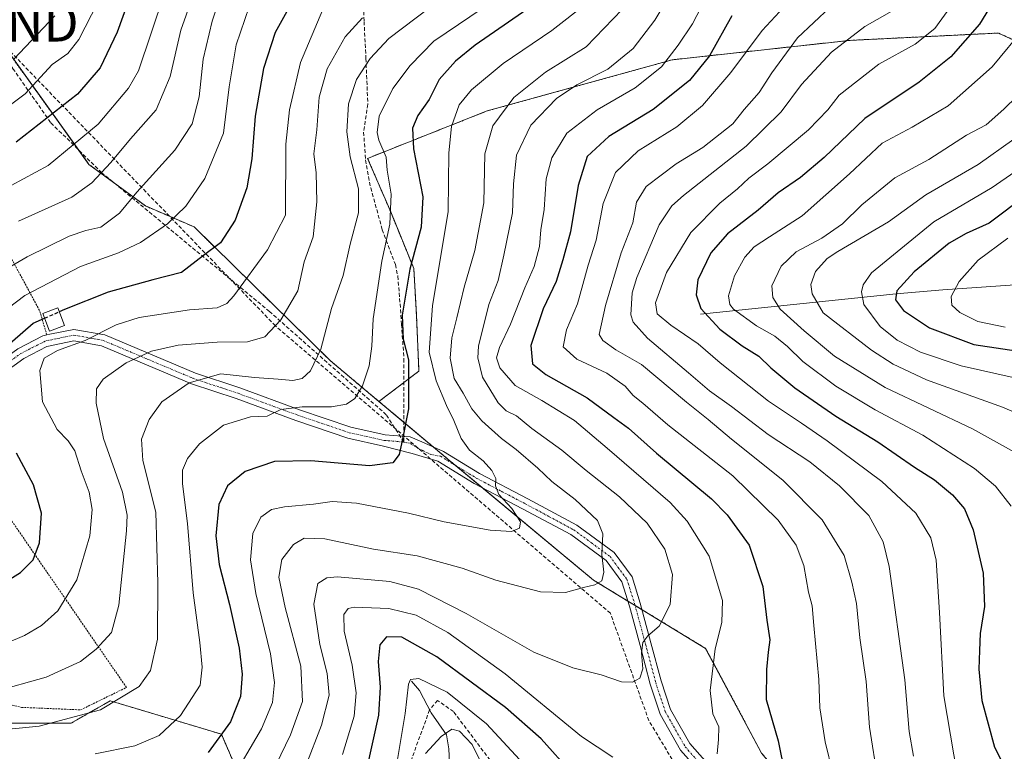
# Model space of a CAD drawing. Units: metres. Extents: x 603091 to 606507, y 4791678 to 4794045.
# Drawn here: x 603883 to 604145, y 4792536 to 4792731 of the extents above; entities that cross this region are included whole.
import ezdxf
from ezdxf.enums import TextEntityAlignment as Align

# ---------------------------------------------------------------- set-up
doc = ezdxf.new("R2010")
doc.units = ezdxf.units.M
doc.header["$MEASUREMENT"] = 0
for name, pattern in [('TRAZO_Y_PUNTO', [1, 0.5, -0.25, 0, -0.25]), ('TRAZOS', [0.75, 0.5, -0.25]), ('TRAZOSX2', [1.5, 1, -0.5])]:
    doc.linetypes.add(name, pattern=pattern)
doc.layers.get('0').update_dxf_attribs({"lineweight": 5})
for name, color, linetype, lineweight in [('Alambrada', 19, 'TRAZOS', 0), ('Arbolado forestal', 92, 'TRAZOS', 0), ('Arbolado forestal CxS', 92, 'Continuous', 0), ('Conducción de hidrocarburos lineal', 6, 'TRAZOSX2', 0), ('Corriente natural lineal', 142, 'Continuous', 13), ('Curva de nivel maestra', 36, 'Continuous', 30), ('Curva de nivel maestra oculto', 36, 'TRAZOSX2', 30), ('Curva de nivel normal', 36, 'Continuous', 0), ('Edificación ligera', 1, 'Continuous', 0), ('Edificación ligera Cxs', 1, 'Continuous', 0), ('Pastizal CxS', 92, 'Continuous', 0), ('Pista no pavimentada', 254, 'Continuous', 13), ('Pista no pavimentada Cxs', 254, 'Continuous', 0), ('Pista pavimentada eje', 135, 'TRAZO_Y_PUNTO', 0), ('Senda', 19, 'TRAZOSX2', 0), ('Torre de tendido puntual', 7, 'Continuous', 0)]:
    doc.layers.add(name, color=color, linetype=linetype, lineweight=lineweight)

# ---------------------------------------------------------------- blocks, each defined once
blk = doc.blocks.new('*U174')
at = {"layer": 'Curva de nivel normal', "color": 36, "linetype": 'Continuous', "lineweight": 0}
blk.add_polyline3d([(604154.62, 4792695.43, 105), (604141.4, 4792686.28, 105), (604125.89, 4792677.16, 105), (604109.38, 4792663.56, 105), (604107.11, 4792660.36, 105), (604106.65, 4792658.49, 105), (604107.33, 4792655.19, 105), (604111.63, 4792649.32, 105), (604116.16, 4792645.7, 105), (604122.37, 4792642.5, 105), (604133.18, 4792638.88, 105), (604147.84, 4792635.54, 105)], dxfattribs=at)
blk = doc.blocks.new('*U178')
at = {"layer": 'Curva de nivel normal', "color": 36, "linetype": 'Continuous', "lineweight": 0}
blk.add_polyline3d([(604056.91, 4792739.62, 160), (604051.68, 4792730.74, 160), (604045.9, 4792723.24, 160), (604039.24, 4792717.76, 160), (604030.99, 4792713.56, 160), (604025.57, 4792709.93, 160), (604018.74, 4792702.81, 160), (604014.92, 4792694.88, 160), (604014.14, 4792687.23, 160), (604013.85, 4792679.57, 160), (604011.52, 4792668.32, 160), (604010.06, 4792661.53, 160), (604007.53, 4792655.19, 160), (604004.76, 4792644.09, 160), (604004.59, 4792640.99, 160), (604005.86, 4792635.86, 160), (604010.04, 4792629.04, 160), (604012.18, 4792626.85, 160), (604014.9, 4792625.56, 160), (604018.98, 4792622.17, 160), (604026.98, 4792616.39, 160), (604033.46, 4792610.99, 160), (604042.35, 4792604.04, 160), (604049.64, 4792596.99, 160), (604054.35, 4792590.04, 160), (604056.39, 4792583.35, 160), (604055.8, 4792575.4, 160), (604052.86, 4792569.59, 160), (604049.84, 4792567.01, 160), (604048.5, 4792565.27, 160), (604048.13, 4792562.49, 160), (604048.49, 4792558.28, 160), (604047.71, 4792555.76, 160), (604045.8, 4792554.68, 160), (604042.83, 4792554.78, 160), (604037.47, 4792556.68, 160), (604029.9, 4792558.5, 160), (604019.55, 4792562.67, 160), (604001.48, 4792572.98, 160), (603988.86, 4792579.47, 160), (603981.24, 4792581.46, 160), (603967.26, 4792582.71, 160), (603964.44, 4792582.49, 160), (603962.08, 4792580.91, 160), (603960.98, 4792575.43, 160), (603962.6, 4792564.72, 160), (603964.52, 4792557.04, 160), (603965.09, 4792551.26, 160), (603963, 4792543.26, 160), (603954.68, 4792521.6, 160)], dxfattribs=at)
blk = doc.blocks.new('*U181')
at = {"layer": 'Curva de nivel normal', "color": 36, "linetype": 'Continuous', "lineweight": 0}
blk.add_polyline3d([(603947, 4792524.56, 165), (603954.76, 4792540.66, 165), (603958, 4792549.54, 165), (603957.53, 4792558.99, 165), (603953.36, 4792574.59, 165), (603951.69, 4792582.66, 165), (603952.5, 4792587.37, 165), (603955.63, 4792591.32, 165), (603958.44, 4792593.03, 165), (603963.96, 4792592.8, 165), (603976.9, 4792590.09, 165), (603988.5, 4792588.28, 165), (604000.46, 4792585, 165), (604009.4, 4792581.83, 165), (604021.32, 4792578.73, 165), (604027.97, 4792578.52, 165), (604032.74, 4792579.88, 165), (604035.78, 4792580.58, 165), (604037.65, 4792581.7, 165), (604038.14, 4792583.94, 165), (604037.64, 4792588.64, 165), (604037.84, 4792594.16, 165), (604036.48, 4792597.69, 165), (604030.53, 4792603.26, 165), (604024.33, 4792608.06, 165), (604020.62, 4792611.62, 165), (604014.81, 4792616.62, 165), (604010.88, 4792619.5, 165), (604005.66, 4792624.2, 165), (604003.03, 4792627.39, 165), (604000.74, 4792631.54, 165), (603998.37, 4792635.51, 165), (603997.3, 4792640.87, 165), (603997.69, 4792646.3, 165), (603999.08, 4792651.64, 165), (604000.95, 4792659.76, 165), (604003.87, 4792669.54, 165), (604006.26, 4792682.24, 165), (604006.47, 4792695.27, 165), (604008.59, 4792702.65, 165), (604014.24, 4792710.21, 165), (604022.58, 4792716.92, 165), (604033.44, 4792723.66, 165), (604043.06, 4792733.58, 165)], dxfattribs=at)
blk = doc.blocks.new('*U182')
at = {"layer": 'Curva de nivel normal', "color": 36, "linetype": 'Continuous', "lineweight": 0}
blk.add_polyline3d([(603876.26, 4792541.83, 185), (603887.93, 4792543.04, 185), (603904.26, 4792547.38, 185), (603914.5, 4792553.6, 185), (603917.56, 4792557.84, 185), (603919.42, 4792566.14, 185), (603919.5, 4792581.14, 185), (603919, 4792599.91, 185), (603915.48, 4792613.64, 185), (603915.12, 4792619.34, 185), (603917.16, 4792624.58, 185), (603920.55, 4792629.24, 185), (603927.8, 4792634.33, 185), (603936.24, 4792636.68, 185), (603945.25, 4792635.78, 185), (603951.55, 4792635.29, 185), (603955.44, 4792634.92, 185), (603957.88, 4792635.51, 185), (603960.09, 4792637.49, 185), (603962.88, 4792643.26, 185), (603965.74, 4792654.08, 185), (603968.8, 4792662.91, 185), (603970.65, 4792671.16, 185), (603972.9, 4792679.58, 185), (603972.88, 4792685.88, 185), (603970.68, 4792694.42, 185), (603969.78, 4792701.09, 185), (603970.25, 4792708.55, 185), (603972.38, 4792715.01, 185), (603975.94, 4792720.62, 185), (603980.91, 4792725.92, 185), (603991.9, 4792734.14, 185)], dxfattribs=at)
blk = doc.blocks.new('*U183')
at = {"layer": 'Curva de nivel normal', "color": 36, "linetype": 'Continuous', "lineweight": 0}
for points in [[(604098.37, 4792734.28, 140), (604089.65, 4792726.07, 140), (604082.84, 4792716.73, 140), (604079.44, 4792711.51, 140), (604075.5, 4792707.02, 140), (604072.44, 4792703.23, 140), (604064.49, 4792696.95, 140), (604057.4, 4792692.56, 140), (604049.36, 4792686.51, 140), (604046.8, 4792682.38, 140), (604045.85, 4792676.9, 140), (604042.72, 4792668.91, 140), (604038.6, 4792654.91, 140), (604036.86, 4792647.18, 140), (604037.84, 4792645.56, 140), (604041.31, 4792643.08, 140), (604048.17, 4792639.18, 140), (604060.14, 4792629.15, 140), (604065.93, 4792624.59, 140), (604072.08, 4792619.37, 140), (604085.78, 4792608.45, 140), (604096.23, 4792597.92, 140), (604102.04, 4792588.38, 140), (604104.08, 4792581.34, 140), (604105.32, 4792575.65, 140), (604106.24, 4792566.52, 140), (604107.91, 4792554.92, 140), (604108.82, 4792542.71, 140), (604111.05, 4792528.72, 140)], [(604005.83, 4792532.52, 140), (604003.1, 4792538.12, 140), (603999.72, 4792541.67, 140), (603997.71, 4792542.19, 140), (603994.88, 4792540.23, 140), (603990.7, 4792535.75, 140)]]:
    blk.add_polyline3d(points, dxfattribs=at)
blk = doc.blocks.new('*U184')
at = {"layer": 'Curva de nivel normal', "color": 36, "linetype": 'Continuous', "lineweight": 0}
blk.add_polyline3d([(604118.02, 4792735.02, 135), (604107.55, 4792729.06, 135), (604098.67, 4792722.28, 135), (604090.73, 4792713.69, 135), (604085.34, 4792706.37, 135), (604075.97, 4792697.31, 135), (604059.34, 4792684.12, 135), (604056.21, 4792681.4, 135), (604052.88, 4792676.37, 135), (604046.91, 4792662.34, 135), (604045.71, 4792658.23, 135), (604045.28, 4792652.42, 135), (604045.93, 4792650.42, 135), (604049.78, 4792646.23, 135), (604060.67, 4792637, 135), (604066.25, 4792632.18, 135), (604072.13, 4792628.04, 135), (604081.84, 4792620.6, 135), (604092.97, 4792613.32, 135), (604100.82, 4792606.94, 135), (604108.62, 4792599.01, 135), (604112.41, 4792592, 135), (604114.02, 4792585.48, 135), (604118.2, 4792555.37, 135), (604119.32, 4792541.58, 135), (604120.52, 4792535.03, 135)], dxfattribs=at)
blk = doc.blocks.new('*U194')
at = {"layer": 'Curva de nivel normal', "color": 36, "linetype": 'Continuous', "lineweight": 0}
blk.add_polyline3d([(603937.43, 4792740.89, 210), (603933.95, 4792730.55, 210), (603931.58, 4792720.39, 210), (603930.51, 4792710.35, 210), (603928.6, 4792703.19, 210), (603924.06, 4792696.22, 210), (603913.92, 4792685.05, 210), (603909.27, 4792679.45, 210), (603904.33, 4792675.71, 210), (603900.32, 4792674.87, 210), (603895.94, 4792673.36, 210), (603884.75, 4792667.8, 210), (603874.64, 4792661.97, 210)], dxfattribs=at)
blk = doc.blocks.new('*U203')
at = {"layer": 'Curva de nivel normal', "color": 36, "linetype": 'Continuous', "lineweight": 0}
blk.add_polyline3d([(603875.76, 4792552.16, 190), (603889.78, 4792556.06, 190), (603898.92, 4792560.25, 190), (603903.12, 4792563.45, 190), (603907.2, 4792567.89, 190), (603909.16, 4792575.16, 190), (603911.16, 4792594.92, 190), (603911.35, 4792599.16, 190), (603910.12, 4792605.28, 190), (603905.08, 4792619.52, 190), (603903.09, 4792628.88, 190), (603903.18, 4792632.69, 190), (603904.98, 4792635.28, 190), (603911.04, 4792639.66, 190), (603917.78, 4792642.74, 190), (603924.92, 4792644.34, 190), (603935.27, 4792645.15, 190), (603943.33, 4792645.23, 190), (603947.94, 4792646.52, 190), (603952.2, 4792651.08, 190), (603956.71, 4792658.83, 190), (603958.4, 4792666.46, 190), (603960.81, 4792673.12, 190), (603961.84, 4792682.43, 190), (603961.62, 4792690.15, 190), (603961.03, 4792695.21, 190), (603961.8, 4792701.57, 190), (603962.4, 4792710.31, 190), (603964.53, 4792717.86, 190), (603969.35, 4792726.31, 190), (603973.96, 4792731.37, 190)], dxfattribs=at)
blk = doc.blocks.new('*U205')
at = {"layer": 'Curva de nivel normal', "color": 36, "linetype": 'Continuous', "lineweight": 0}
blk.add_polyline3d([(604009.06, 4792736.06, 180), (603992.9, 4792725.23, 180), (603986.6, 4792718.73, 180), (603981.97, 4792712.57, 180), (603978.42, 4792705.23, 180), (603977.85, 4792700.91, 180), (603978.32, 4792698.9, 180), (603980.22, 4792694.31, 180), (603980.52, 4792690.9, 180), (603981.53, 4792684.46, 180), (603981.2, 4792676.56, 180), (603979.05, 4792666.7, 180), (603976.82, 4792651.35, 180), (603976.44, 4792644.03, 180), (603975.68, 4792638.81, 180), (603973.91, 4792633.55, 180), (603971.91, 4792630.12, 180), (603969.73, 4792628.62, 180), (603965.7, 4792627.97, 180), (603957.88, 4792627.98, 180), (603952.26, 4792627.22, 180), (603948.6, 4792625.5, 180), (603944.12, 4792625.31, 180), (603936.99, 4792623.1, 180), (603930.6, 4792618.07, 180), (603927.38, 4792614.17, 180), (603926.02, 4792611.09, 180), (603926.04, 4792607.47, 180), (603927.39, 4792596.89, 180), (603928.88, 4792578.44, 180), (603930.69, 4792565.23, 180), (603931.33, 4792558.66, 180), (603930.79, 4792553.88, 180), (603925.55, 4792545.82, 180), (603919.82, 4792540.56, 180), (603913.4, 4792537.78, 180), (603902.82, 4792535.63, 180)], dxfattribs=at)
blk = doc.blocks.new('*U210')
at = {"layer": 'Curva de nivel normal', "color": 36, "linetype": 'Continuous', "lineweight": 0}
blk.add_polyline3d([(604144.9, 4792649.16, 95), (604137.67, 4792650.64, 95), (604132.83, 4792653, 95), (604130.67, 4792654.96, 95), (604130.56, 4792657.24, 95), (604132.68, 4792661.24, 95), (604137.72, 4792666.91, 95), (604145.59, 4792672.78, 95)], dxfattribs=at)
blk = doc.blocks.new('*U211')
at = {"layer": 'Curva de nivel normal', "color": 36, "linetype": 'Continuous', "lineweight": 0}
blk.add_polyline3d([(603921.18, 4792737.71, 220), (603914.32, 4792717.3, 220), (603911.71, 4792712.68, 220), (603903.66, 4792703.13, 220), (603890.37, 4792692.14, 220), (603880.53, 4792686.83, 220)], dxfattribs=at)
blk = doc.blocks.new('*U213')
at = {"layer": 'Curva de nivel normal', "color": 36, "linetype": 'Continuous', "lineweight": 0}
blk.add_polyline3d([(604151.93, 4792624.54, 110), (604144.22, 4792627.82, 110), (604123.95, 4792635.08, 110), (604115.14, 4792639.25, 110), (604109.37, 4792643.03, 110), (604096.45, 4792652.91, 110), (604093.56, 4792657.99, 110), (604093.22, 4792660.49, 110), (604094.47, 4792663.97, 110), (604097.54, 4792667.42, 110), (604100.36, 4792669.28, 110), (604113.89, 4792677.12, 110), (604123.82, 4792684.28, 110), (604137.69, 4792692.38, 110), (604147.22, 4792699.17, 110)], dxfattribs=at)
blk = doc.blocks.new('*U224')
at = {"layer": 'Curva de nivel normal', "color": 36, "linetype": 'Continuous', "lineweight": 0}
blk.add_polyline3d([(603870.77, 4792647.44, 205), (603884.08, 4792657.57, 205), (603898.96, 4792665.26, 205), (603909.07, 4792668.9, 205), (603914.87, 4792671.61, 205), (603922.03, 4792676.57, 205), (603926.92, 4792681.34, 205), (603932.04, 4792688.67, 205), (603936.96, 4792700.72, 205), (603938.49, 4792713.01, 205), (603940.31, 4792724.18, 205), (603943.78, 4792734.36, 205)], dxfattribs=at)
blk = doc.blocks.new('*U229')
at = {"layer": 'Curva de nivel normal', "color": 36, "linetype": 'Continuous', "lineweight": 0}
blk.add_polyline3d([(603903.58, 4792735.46, 230), (603898.53, 4792725.64, 230), (603895.6, 4792721.94, 230), (603891.42, 4792719.03, 230), (603884.22, 4792711.19, 230), (603873.92, 4792703.56, 230)], dxfattribs=at)
blk = doc.blocks.new('*U230')
at = {"layer": 'Curva de nivel normal', "color": 36, "linetype": 'Continuous', "lineweight": 0}
for points in [[(603968.61, 4792535.46, 155), (603971.69, 4792545.69, 155), (603972.27, 4792551.9, 155), (603971.21, 4792559.22, 155), (603969.06, 4792568.25, 155), (603968.94, 4792572.72, 155), (603970.09, 4792574.26, 155), (603971.73, 4792574.65, 155), (603980.92, 4792574.26, 155), (603988.22, 4792572.53, 155), (603996.66, 4792567.93, 155), (604011.86, 4792556.92, 155), (604032.24, 4792540.22, 155), (604040.54, 4792534.74, 155)], [(604068.25, 4792535.64, 155), (604068.63, 4792539.44, 155), (604068.69, 4792542.87, 155), (604067.18, 4792546.33, 155), (604066.39, 4792552.46, 155), (604067.73, 4792563.59, 155), (604069.55, 4792570.59, 155), (604069.73, 4792576.46, 155), (604066.15, 4792588.26, 155), (604060.34, 4792597.5, 155), (604055.83, 4792602.46, 155), (604038.99, 4792616.95, 155), (604030.32, 4792624.27, 155), (604021.62, 4792629.62, 155), (604014.56, 4792633.57, 155), (604010.51, 4792638.28, 155), (604009.62, 4792640.94, 155), (604010.38, 4792643.68, 155), (604013.33, 4792649.94, 155), (604017.14, 4792659.58, 155), (604019.6, 4792665.24, 155), (604021.02, 4792670.58, 155), (604021.41, 4792675, 155), (604022.26, 4792680.38, 155), (604022.78, 4792688.56, 155), (604024.28, 4792694.2, 155), (604028.31, 4792700.7, 155), (604036.41, 4792706.9, 155), (604046.45, 4792712.79, 155), (604053.45, 4792718.37, 155), (604057.87, 4792724.11, 155), (604061.76, 4792729.81, 155), (604066.28, 4792738.56, 155)]]:
    blk.add_polyline3d(points, dxfattribs=at)
blk = doc.blocks.new('*U232')
at = {"layer": 'Curva de nivel normal', "color": 36, "linetype": 'Continuous', "lineweight": 0}
blk.add_polyline3d([(604033.5, 4792735.22, 170), (604024.35, 4792728.01, 170), (604011.4, 4792719.26, 170), (604002.93, 4792712.28, 170), (603999.67, 4792708.24, 170), (603997.6, 4792702.54, 170), (603996.89, 4792695.48, 170), (603996.76, 4792679.9, 170), (603992.55, 4792654.8, 170), (603991.64, 4792642.46, 170), (603993.55, 4792634.89, 170), (603996.26, 4792628.29, 170), (603998.28, 4792624.34, 170), (604000.22, 4792619.51, 170), (604002.4, 4792616.39, 170), (604006.04, 4792613.55, 170), (604008.33, 4792611.01, 170), (604009.44, 4792608.92, 170), (604009.32, 4792606.92, 170), (604010.24, 4792604.59, 170), (604013.71, 4792600.92, 170), (604015.98, 4792597.38, 170), (604015.67, 4792595.68, 170), (604013.58, 4792594.74, 170), (604007.91, 4792595.13, 170), (603995.64, 4792597.37, 170), (603986.18, 4792599.63, 170), (603972.32, 4792602.33, 170), (603965.92, 4792602.8, 170), (603960.92, 4792602.04, 170), (603953.24, 4792601.34, 170), (603949.7, 4792600.62, 170), (603946.92, 4792598.58, 170), (603944.75, 4792594.24, 170), (603944.12, 4792587.21, 170), (603945.59, 4792578.31, 170), (603949.5, 4792562.21, 170), (603950.57, 4792554.66, 170), (603950.04, 4792549.26, 170), (603947.06, 4792542.26, 170), (603938.67, 4792527.93, 170)], dxfattribs=at)
blk = doc.blocks.new('*U236')
at = {"layer": 'Curva de nivel normal', "color": 36, "linetype": 'Continuous', "lineweight": 0}
blk.add_polyline3d([(604130.66, 4792734.64, 130), (604126.18, 4792728.6, 130), (604120.95, 4792724.39, 130), (604111.32, 4792719.11, 130), (604105.6, 4792714.63, 130), (604100.72, 4792710.84, 130), (604097.71, 4792706.9, 130), (604092.57, 4792701.58, 130), (604081.76, 4792692.61, 130), (604076.69, 4792688.74, 130), (604073.66, 4792685.9, 130), (604068.98, 4792682.07, 130), (604061.32, 4792674.29, 130), (604054.85, 4792663.68, 130), (604051.91, 4792655.58, 130), (604052.31, 4792652.65, 130), (604056, 4792649.62, 130), (604063.19, 4792644.66, 130), (604069.05, 4792639.67, 130), (604081.9, 4792629.47, 130), (604090.75, 4792623.6, 130), (604097.52, 4792618.87, 130), (604112.07, 4792608.04, 130), (604121.17, 4792599.63, 130), (604125.11, 4792593.14, 130), (604126.55, 4792587.2, 130), (604127.46, 4792573.27, 130), (604128.62, 4792551.04, 130), (604132.14, 4792530.18, 130)], dxfattribs=at)
blk = doc.blocks.new('*U241')
at = {"layer": 'Curva de nivel normal', "color": 36, "linetype": 'Continuous', "lineweight": 0}
blk.add_polyline3d([(603930.3, 4792741.46, 215), (603925.59, 4792728.16, 215), (603922.8, 4792715.8, 215), (603919.1, 4792706.9, 215), (603912.24, 4792699.23, 215), (603907.04, 4792692.9, 215), (603901.96, 4792687.49, 215), (603896.62, 4792683.72, 215), (603882.47, 4792677.29, 215)], dxfattribs=at)
blk = doc.blocks.new('*U247')
at = {"layer": 'Curva de nivel normal', "color": 36, "linetype": 'Continuous', "lineweight": 0}
blk.add_polyline3d([(604150.42, 4792729.14, 120), (604141.42, 4792718.35, 120), (604129.7, 4792707.96, 120), (604120.14, 4792702.31, 120), (604112.21, 4792698.09, 120), (604103.46, 4792689.93, 120), (604090.94, 4792678.7, 120), (604082.21, 4792673.19, 120), (604078.14, 4792670.48, 120), (604075.69, 4792667.74, 120), (604072.89, 4792662.8, 120), (604071.26, 4792657.5, 120), (604071.63, 4792655.15, 120), (604072.67, 4792653.94, 120), (604078.79, 4792649.49, 120), (604083.62, 4792646.72, 120), (604087.01, 4792643.98, 120), (604091.1, 4792640, 120), (604099.89, 4792633.42, 120), (604110.29, 4792627.18, 120), (604123.01, 4792620.41, 120), (604136.76, 4792611.56, 120), (604142.3, 4792606.87, 120), (604146.51, 4792601.48, 120)], dxfattribs=at)
blk = doc.blocks.new('*U248')
at = {"layer": 'Curva de nivel normal', "color": 36, "linetype": 'Continuous', "lineweight": 0}
blk.add_polyline3d([(603881.24, 4792720.38, 235), (603892.1, 4792731.94, 235)], dxfattribs=at)
blk = doc.blocks.new('*U249')
at = {"layer": 'Curva de nivel normal', "color": 36, "linetype": 'Continuous', "lineweight": 0}
blk.add_polyline3d([(603963.4, 4792733.6, 195), (603957.44, 4792719.53, 195), (603954.49, 4792706.97, 195), (603953.52, 4792697.8, 195), (603953.46, 4792678.9, 195), (603948.64, 4792669.74, 195), (603939.69, 4792657.44, 195), (603937.82, 4792655.39, 195), (603935.28, 4792654.26, 195), (603927.92, 4792653.78, 195), (603914.54, 4792651.71, 195), (603908.38, 4792649.78, 195), (603900.21, 4792645.56, 195), (603892.77, 4792642.93, 195), (603889.28, 4792640.91, 195), (603888.09, 4792637.58, 195), (603888.79, 4792629.24, 195), (603892.7, 4792621.92, 195), (603895.69, 4792618.94, 195), (603897.38, 4792616.25, 195), (603899.14, 4792610.92, 195), (603901.24, 4792605.25, 195), (603902.04, 4792600.59, 195), (603901.4, 4792593.61, 195), (603897.99, 4792581.93, 195), (603892.9, 4792573.72, 195), (603888.57, 4792569.79, 195), (603884.06, 4792567.08, 195), (603879.26, 4792565.06, 195)], dxfattribs=at)
blk = doc.blocks.new('*U252')
at = {"layer": 'Curva de nivel maestra', "color": 36, "linetype": 'Continuous', "lineweight": 30}
for points in [[(603872.5, 4792577.39, 200), (603882.99, 4792583.92, 200), (603886.35, 4792587.25, 200), (603888.04, 4792591.78, 200), (603888.56, 4792599.7, 200), (603886.42, 4792607.2, 200), (603881.93, 4792615.58, 200)], [(603875.93, 4792641.24, 200), (603886.34, 4792650.23, 200), (603889.35, 4792651.52, 200)]]:
    blk.add_polyline3d(points, dxfattribs=at)
blk = doc.blocks.new('*U260')
at = {"layer": 'Curva de nivel maestra', "color": 36, "linetype": 'Continuous', "lineweight": 30}
blk.add_polyline3d([(603912.84, 4792739.22, 225), (603908.66, 4792727.62, 225), (603904.18, 4792718.1, 225), (603898.11, 4792711.06, 225), (603881.8, 4792698.32, 225)], dxfattribs=at)
blk = doc.blocks.new('*U269')
at = {"layer": 'Curva de nivel maestra', "color": 36, "linetype": 'Continuous', "lineweight": 30}
blk.add_polyline3d([(604021.66, 4792736.48, 175), (604003.91, 4792724.14, 175), (603998.64, 4792719.86, 175), (603994.34, 4792715, 175), (603991.64, 4792709.68, 175), (603988.7, 4792705.45, 175), (603987.23, 4792702.06, 175), (603987.55, 4792696.56, 175), (603989.96, 4792683.76, 175), (603989.55, 4792675.7, 175), (603986.57, 4792664.58, 175), (603984.46, 4792652.34, 175), (603984.75, 4792645.98, 175), (603986.18, 4792640.47, 175), (603986.22, 4792627.42, 175), (603984.55, 4792619.37, 175), (603983.74, 4792615.24, 175), (603982.05, 4792613.02, 175), (603975.79, 4792612.23, 175), (603960.18, 4792613.62, 175), (603950.53, 4792613.38, 175), (603942.7, 4792610.72, 175), (603938.03, 4792606.92, 175), (603935.77, 4792601.92, 175), (603934.89, 4792593.59, 175), (603935.81, 4792586.04, 175), (603938.59, 4792575.34, 175), (603941.11, 4792563.75, 175), (603941.94, 4792556.85, 175), (603941.53, 4792550.92, 175), (603938.8, 4792544.19, 175), (603932.9, 4792535.96, 175)], dxfattribs=at)
blk = doc.blocks.new('5TTEND')
blk.add_text('5TTEND', height=10).set_placement((0, 0), align=Align.MIDDLE_CENTER)

msp = doc.modelspace()

# ---------------------------------------------------------------- linework, layer by layer
at = {"layer": 'Alambrada', "color": 19, "linetype": 'TRAZOS', "lineweight": 0}
for points in [[(603889.98, 4792647.05, 198.23), (603888.03, 4792653.59, 208.92), (603877.23, 4792673.47, 219.54), (603838.6, 4792701.16, 238.51), (603834.15, 4792695.08, 236.38), (603815.64, 4792661.09, 238.01), (603824.87, 4792611.29, 231.64), (603867.48, 4792607.85, 209.3)], [(603898.96, 4792547.34, 199.38), (603911.15, 4792553.3, 190.38), (603876.76, 4792603.22, 218.53), (603870.37, 4792597.55, 217.2), (603841.71, 4792584.71, 209.79), (603866.85, 4792551.68, 199.65), (603883.26, 4792548.01, 188.34), (603898.96, 4792547.34, 199.38)]]:
    msp.add_polyline3d(points, dxfattribs=at)
at = {"layer": 'Arbolado forestal', "color": 92, "linetype": 'TRAZOS', "lineweight": 0}
for points in [[(603978.32, 4792629.37, 178.23), (603965.46, 4792640.14, 183.46), (603929.19, 4792675.77, 202.77), (603916.2, 4792681.37, 208.26), (603907.58, 4792687.72, 213.26), (603901.19, 4792692.43, 216.74), (603898.49, 4792696.19, 219.22), (603875.39, 4792728.33, 240.48)], [(604157.34, 4792720.88, 115.33), (604143.1, 4792727.36, 122.12), (604103.59, 4792725.41, 134.29), (604056.32, 4792720.23, 154.37), (604007.1, 4792706.63, 166.73), (603975.3, 4792694.03, 182.34), (603981.45, 4792679.76, 180.14), (603987.59, 4792664.75, 174.21), (603988.28, 4792652.46, 171.78), (603988.96, 4792637.45, 172.8), (603984.95, 4792634.4, 175.59), (603978.32, 4792629.37, 178.23)], [(604157.34, 4792720.88, 115.33), (604143.1, 4792727.36, 122.12), (604103.59, 4792725.41, 134.29), (604056.32, 4792720.23, 154.37), (604007.1, 4792706.63, 166.73), (603975.3, 4792694.03, 182.34), (603981.45, 4792679.76, 180.14), (603987.59, 4792664.75, 174.21), (603988.28, 4792652.46, 171.78), (603988.96, 4792637.45, 172.8), (603984.95, 4792634.4, 175.59), (603978.32, 4792629.37, 178.23)], [(603978.32, 4792629.37, 178.23), (603984.93, 4792623.84, 175.14), (603992.81, 4792617.24, 173.09), (603997.19, 4792613.57, 171.99), (603998.58, 4792612.42, 171.79), (604005.75, 4792606.47, 170.63), (604035.41, 4792581.83, 164.91), (604044.53, 4792576.27, 162.17), (604046.47, 4792575.1, 161.36), (604048.32, 4792573.97, 161), (604065.2, 4792563.69, 155.72), (604080.1, 4792535.83, 151.83), (604093.05, 4792520.29, 148.35), (604105.38, 4792498.65, 146.86), (604108.35, 4792493.44, 146.34), (604110.87, 4792489, 145.82), (604118.79, 4792475.1, 146.64)], [(603945.56, 4792519.61, 164.22), (603936.42, 4792540.88, 174.94), (603913.35, 4792547.8, 183.66), (603906.84, 4792549.75, 185.49), (603896.48, 4792543.84, 184.58), (603877.26, 4792543.84, 186.1), (603870.15, 4792550.94, 189.79), (603862.47, 4792558.63, 193.49), (603852.06, 4792571.11, 200.01), (603847.68, 4792576.37, 203.36), (603847.43, 4792577.2, 203.77), (603844.76, 4792586.08, 207.77), (603843.77, 4792589.38, 208.51), (603843.13, 4792591.53, 208.99), (603842.41, 4792593.91, 209.58), (603838.8, 4792605.94, 213.89), (603819.25, 4792613.02, 217.87)]]:
    msp.add_polyline3d(points, dxfattribs=at)
at = {"layer": 'Arbolado forestal CxS', "color": 92, "linetype": 'Continuous', "lineweight": 0}
for points in [[(604157.34, 4792720.88, 115.33), (604143.1, 4792727.36, 122.12), (604103.59, 4792725.41, 134.29), (604056.32, 4792720.23, 154.37), (604007.1, 4792706.63, 166.73), (603975.3, 4792694.03, 182.34), (603981.45, 4792679.76, 180.14), (603987.59, 4792664.75, 174.21), (603988.28, 4792652.46, 171.78), (603988.96, 4792637.45, 172.8), (603978.32, 4792629.37, 178.23), (603965.46, 4792640.14, 183.46), (603929.19, 4792675.77, 202.77), (603916.2, 4792681.37, 208.26), (603901.19, 4792692.43, 216.74), (603875.39, 4792728.33, 240.48)], [(604080.1, 4792535.83, 151.83), (604065.2, 4792563.69, 155.72), (604035.41, 4792581.83, 164.91), (603997.19, 4792613.57, 171.99), (603978.32, 4792629.37, 178.23), (603988.96, 4792637.45, 172.8), (603988.28, 4792652.46, 171.78), (603987.59, 4792664.75, 174.21), (603981.45, 4792679.76, 180.14), (603975.3, 4792694.03, 182.34), (604007.1, 4792706.63, 166.73), (604056.32, 4792720.23, 154.37), (604103.59, 4792725.41, 134.29), (604143.1, 4792727.36, 122.12), (604157.34, 4792720.88, 115.33)], [(603877.26, 4792543.84, 186.1), (603896.48, 4792543.84, 184.58), (603906.84, 4792549.75, 185.49), (603913.35, 4792547.8, 183.66), (603936.42, 4792540.88, 174.94), (603945.56, 4792519.61, 164.22)]]:
    msp.add_polyline3d(points, dxfattribs=at)
at = {"layer": 'Conducción de hidrocarburos lineal', "color": 6, "linetype": 'TRAZOSX2', "lineweight": 0}
msp.add_polyline3d([(604112.54, 4792440.18, 147.09), (604050.12, 4792544.49, 157.48), (604039.88, 4792573.04, 162.57), (603950.78, 4792649.49, 189.86), (603872.84, 4792730.1, 242.1), (603856.46, 4792747.67, 254.59), (603822.75, 4792790.17, 281.05), (603806.48, 4792799.69, 286.87), (603792.06, 4792802.49, 290.14), (603649.27, 4792769.13, 299.27), (603625.85, 4792819.13, 294.93), (603530.43, 4792871.5, 329.26), (603390.38, 4792969.09, 363.61), (603390.03, 4793047.83, 353.48), (603392.96, 4793112.04, 356.55), (603512.25, 4793174.19, 342.71), (603573.5, 4793254.49, 322.14), (603638.8, 4793346.35, 304.77), (603562.04, 4793460.16, 277.99), (603544.48, 4793482.71, 270.81)], dxfattribs=at)
at = {"layer": 'Corriente natural lineal', "color": 142, "linetype": 'Continuous', "lineweight": 13}
for points in [[(604063.87, 4792652.59, 125.12), (604115.92, 4792657.98, 99.46), (604128.36, 4792659.06, 95.69), (604160.33, 4792661.27, 84.93), (604196.11, 4792664.87, 70.73), (604228.81, 4792663.47, 56.8), (604250.64, 4792663.47, 52.67), (604279.75, 4792662.81, 43.92), (604296.19, 4792657.6, 39.57), (604310.17, 4792650.9, 36.53), (604326.48, 4792640.93, 33.29), (604336.19, 4792638.78, 31.78), (604338.65, 4792638.63, 31.5), (604342.75, 4792638.87, 31.11)], [(603987, 4792555, 144.63), (603989.12, 4792552.48, 143.71), (603992.22, 4792546.56, 140.88), (603996.27, 4792540.7, 139.42), (603996.94, 4792536.98, 137.81), (603997.45, 4792525.85, 133.64)]]:
    msp.add_polyline3d(points, dxfattribs=at)
at = {"layer": 'Curva de nivel maestra', "color": 36, "linetype": 'Continuous', "lineweight": 30}
for points in [[(603956.35, 4792737.76, 200), (603950.67, 4792727.52, 200), (603947.63, 4792717.9, 200), (603945.37, 4792705.23, 200), (603944.5, 4792693.9, 200), (603943.17, 4792686.23, 200), (603940.03, 4792677.57, 200), (603936.16, 4792671.58, 200), (603931.64, 4792668.21, 200), (603925.8, 4792663.64, 200), (603918.17, 4792661.72, 200), (603906.32, 4792658.46, 200), (603894.65, 4792653.79, 200), (603893.27, 4792653.2, 200)], [(604141.42, 4792735.23, 125), (604138.08, 4792729.75, 125), (604130.44, 4792721.01, 125), (604121.98, 4792714.27, 125), (604107.56, 4792704.61, 125), (604096.78, 4792694.23, 125), (604090.45, 4792688.9, 125), (604084.5, 4792684.9, 125), (604079.18, 4792680.24, 125), (604071.02, 4792673.91, 125), (604066.58, 4792668.91, 125), (604063.17, 4792661.74, 125), (604062.7, 4792657.7, 125), (604063.95, 4792654.1, 125), (604069.04, 4792648.58, 125), (604074.92, 4792644.14, 125), (604079.4, 4792641.39, 125), (604082.57, 4792638.32, 125), (604088.93, 4792632.98, 125), (604099.89, 4792625.47, 125), (604111.07, 4792618.61, 125), (604120.78, 4792611.92, 125), (604126.13, 4792608.49, 125), (604130.87, 4792604.52, 125), (604134.04, 4792600.82, 125), (604136.43, 4792595.2, 125), (604139.05, 4792583.71, 125), (604139.43, 4792574.87, 125), (604138.25, 4792567.65, 125), (604138.1, 4792563.13, 125), (604137.85, 4792558.17, 125), (604138.68, 4792549.87, 125), (604142.1, 4792537.43, 125), (604147.13, 4792527.5, 125)], [(604072.23, 4792731.92, 150), (604066.23, 4792721.25, 150), (604060.9, 4792714.72, 150), (604051.23, 4792707, 150), (604039.47, 4792699.84, 150), (604033.75, 4792694.54, 150), (604031.3, 4792686.84, 150), (604029.24, 4792674.48, 150), (604027.24, 4792667, 150), (604025.46, 4792661.27, 150), (604021.98, 4792654, 150), (604018.69, 4792644.24, 150), (604019.18, 4792639.34, 150), (604022.73, 4792636.51, 150), (604033.7, 4792630.36, 150), (604040.76, 4792625.1, 150), (604044.66, 4792622.28, 150), (604052.19, 4792615.65, 150), (604066.8, 4792603.43, 150), (604070.99, 4792599.2, 150), (604076.83, 4792591.18, 150), (604080.46, 4792580.15, 150), (604081.52, 4792571.21, 150), (604082.29, 4792566.01, 150), (604081.86, 4792562.68, 150), (604081.44, 4792558.1, 150), (604081.33, 4792550.1, 150), (604084.49, 4792539.12, 150), (604086.33, 4792530.36, 150)], [(604150.7, 4792684.32, 100), (604140.68, 4792676.76, 100), (604134.52, 4792674.07, 100), (604130, 4792671.43, 100), (604120.72, 4792663.82, 100), (604116.04, 4792658.82, 100), (604115.69, 4792656.38, 100), (604117.87, 4792653.55, 100), (604124.76, 4792648.94, 100), (604136.56, 4792644.54, 100), (604150.22, 4792642.46, 100)], [(604029.68, 4792530.39, 150), (604021.45, 4792539.66, 150), (604011.95, 4792547.97, 150), (603993.74, 4792561.48, 150), (603984.41, 4792566.68, 150), (603980.32, 4792566.75, 150), (603978.55, 4792564.61, 150), (603978.15, 4792560.25, 150), (603978.67, 4792553.36, 150), (603978.17, 4792545.97, 150), (603975.02, 4792531.44, 150)]]:
    msp.add_polyline3d(points, dxfattribs=at)
at = {"layer": 'Curva de nivel maestra oculto', "color": 36, "linetype": 'TRAZOSX2', "lineweight": 30}
msp.add_polyline3d([(603889.35, 4792651.52, 200), (603893.27, 4792653.2, 200)], dxfattribs=at)
at = {"layer": 'Curva de nivel normal', "color": 36, "linetype": 'Continuous', "lineweight": 0}
for points in [[(604090.64, 4792739.28, 145), (604080.23, 4792728.01, 145), (604071.9, 4792716.89, 145), (604064.39, 4792708.08, 145), (604057.54, 4792702.41, 145), (604047.24, 4792696.03, 145), (604041.24, 4792690.3, 145), (604037.94, 4792682.04, 145), (604036.09, 4792672.23, 145), (604034, 4792665.62, 145), (604031.16, 4792655.37, 145), (604028.24, 4792648.44, 145), (604027.33, 4792643.88, 145), (604030.99, 4792640.64, 145), (604038.95, 4792636.88, 145), (604043.79, 4792633.44, 145), (604045.98, 4792630.99, 145), (604048.55, 4792628.89, 145), (604055.18, 4792623.15, 145), (604072.44, 4792609.61, 145), (604084.5, 4792597.84, 145), (604089.32, 4792591.15, 145), (604091.32, 4792585.71, 145), (604092.59, 4792578.61, 145), (604093.6, 4792574.98, 145), (604094.01, 4792569.74, 145), (604095.29, 4792555.45, 145), (604095.59, 4792547.89, 145), (604097.04, 4792538.84, 145), (604101.08, 4792522.16, 145)], [(604147.36, 4792615.86, 115), (604136.19, 4792622.07, 115), (604113, 4792633.1, 115), (604099.53, 4792641.4, 115), (604091.47, 4792648.14, 115), (604085.05, 4792653.88, 115), (604083.07, 4792657.01, 115), (604082.85, 4792660.13, 115), (604085.31, 4792665.31, 115), (604089.26, 4792669.17, 115), (604096.12, 4792672.83, 115), (604101.66, 4792676.6, 115), (604106.8, 4792681.64, 115), (604115.53, 4792688.82, 115), (604124.56, 4792693.74, 115), (604134.62, 4792700.16, 115), (604139.83, 4792702.98, 115), (604144.58, 4792707.11, 115), (604155.07, 4792717.39, 115)], [(604016.84, 4792532.91, 145), (604006.97, 4792543.65, 145), (603996.44, 4792552.03, 145), (603988.91, 4792555.71, 145), (603986.69, 4792555.4, 145), (603986.18, 4792554.2, 145), (603985.25, 4792546.35, 145), (603983.14, 4792533.6, 145)]]:
    msp.add_polyline3d(points, dxfattribs=at)
at = {"layer": 'Edificación ligera', "color": 1, "linetype": 'Continuous', "lineweight": 0}
msp.add_polyline3d([(603894.66, 4792649.54, 209.23), (603890.67, 4792648.04, 199.52), (603888.89, 4792652.75, 205.12), (603892.87, 4792654.25, 215.6), (603894.66, 4792649.54, 209.23)], dxfattribs=at)
at = {"layer": 'Edificación ligera Cxs', "color": 1, "linetype": 'Continuous', "lineweight": 0}
msp.add_polyline3d([(603894.66, 4792649.54, 209.23), (603890.67, 4792648.04, 199.52), (603888.89, 4792652.75, 205.12), (603892.87, 4792654.25, 215.6), (603894.66, 4792649.54, 209.23)], close=True, dxfattribs=at)
at = {"layer": 'Pastizal CxS', "color": 92, "linetype": 'Continuous', "lineweight": 0}
for points in [[(603875.39, 4792728.33, 240.48), (603901.19, 4792692.43, 216.74), (603916.2, 4792681.37, 208.26), (603929.19, 4792675.77, 202.77), (603965.46, 4792640.14, 183.46), (603978.32, 4792629.37, 178.23), (603978.32, 4792629.37, 178.23), (603997.19, 4792613.57, 171.99), (604035.41, 4792581.83, 164.91), (604065.2, 4792563.69, 155.72), (604080.1, 4792535.83, 151.83)], [(603978.32, 4792629.37, 178.23), (603965.46, 4792640.14, 183.46), (603929.19, 4792675.77, 202.77), (603916.2, 4792681.37, 208.26), (603907.58, 4792687.72, 213.26), (603901.19, 4792692.43, 216.74), (603898.49, 4792696.19, 219.22), (603875.39, 4792728.33, 240.48)], [(603978.32, 4792629.37, 178.23), (603984.93, 4792623.84, 175.14), (603992.81, 4792617.24, 173.09), (603997.19, 4792613.57, 171.99), (603998.58, 4792612.42, 171.79), (604005.75, 4792606.47, 170.63), (604035.41, 4792581.83, 164.91), (604044.53, 4792576.27, 162.17), (604046.47, 4792575.1, 161.36), (604048.32, 4792573.97, 161), (604065.2, 4792563.69, 155.72), (604080.1, 4792535.83, 151.83), (604093.05, 4792520.29, 148.35), (604105.38, 4792498.65, 146.86), (604108.35, 4792493.44, 146.34), (604110.87, 4792489, 145.82), (604118.79, 4792475.1, 146.64)], [(603945.56, 4792519.61, 164.22), (603936.42, 4792540.88, 174.94), (603913.35, 4792547.8, 183.66), (603906.84, 4792549.75, 185.49), (603896.48, 4792543.84, 184.58), (603877.26, 4792543.84, 186.1), (603870.15, 4792550.94, 189.79), (603862.47, 4792558.63, 193.49), (603852.06, 4792571.11, 200.01), (603847.68, 4792576.37, 203.36), (603847.43, 4792577.2, 203.77), (603844.76, 4792586.08, 207.77), (603843.77, 4792589.38, 208.51), (603843.13, 4792591.53, 208.99), (603842.41, 4792593.91, 209.58), (603838.8, 4792605.94, 213.89), (603819.25, 4792613.02, 217.87)], [(603945.56, 4792519.61, 164.22), (603936.42, 4792540.88, 174.94), (603913.35, 4792547.8, 183.66), (603906.84, 4792549.75, 185.49), (603896.48, 4792543.84, 184.58), (603877.26, 4792543.84, 186.1)]]:
    msp.add_polyline3d(points, dxfattribs=at)
at = {"layer": 'Pista no pavimentada', "color": 254, "linetype": 'Continuous', "lineweight": 13}
for points in [[(603889.98, 4792647.06, 197.86), (603890.81, 4792647.23, 197.8), (603897.16, 4792648.55, 196.64), (603905.37, 4792647.06, 194.31), (603929.5, 4792636.87, 185.81), (603941.32, 4792632.95, 182.56), (603957.21, 4792627.13, 179.65), (603970.84, 4792622.49, 177.17), (603979.93, 4792620.5, 175.79), (603986.62, 4792619.96, 174.6), (603989.71, 4792618.59, 173.86), (603995.45, 4792616.09, 172.41), (604005.1, 4792610.19, 170.52), (604017.95, 4792603.49, 168.59), (604030.94, 4792596.49, 166.34), (604040.87, 4792589.21, 164.16), (604045.64, 4792582.75, 162.92), (604047.85, 4792575.73, 161.36), (604050.68, 4792565.19, 159.71), (604053.38, 4792555.05, 158.28), (604055.89, 4792547.41, 157.38), (604061.02, 4792538.38, 156.02), (604067.04, 4792531.58, 154.85)], [(603867.47, 4792607.85, 205.72), (603867.48, 4792607.86, 205.72), (603870.78, 4792613.66, 204.23), (603872.12, 4792621.25, 202.32), (603872.01, 4792630.4, 200.76), (603874.53, 4792637.79, 199.71), (603882.25, 4792643.39, 197.5), (603888.95, 4792646.84, 197.93), (603889.96, 4792647.05, 197.86), (603889.98, 4792647.06, 197.86)], [(604064.98, 4792529.39, 155.03), (604058.56, 4792536.63, 156.19), (604053.13, 4792546.19, 157.49), (604050.5, 4792554.19, 158.72), (604047.78, 4792564.42, 160.1), (604044.97, 4792574.89, 161.76), (604042.93, 4792581.37, 163.27), (604038.72, 4792587.06, 164.57), (604029.33, 4792593.95, 166.89), (604016.54, 4792600.83, 169.31), (604003.62, 4792607.58, 170.93), (603993.98, 4792613.48, 172.71), (603987.2, 4792615.55, 174.23), (603979.49, 4792617.52, 175.52), (603970.03, 4792619.6, 176.97), (603956.21, 4792624.3, 179.19), (603940.33, 4792630.12, 181.59), (603928.47, 4792634.05, 184.22), (603904.51, 4792644.16, 193.57), (603897.2, 4792645.49, 195.76), (603889.96, 4792643.99, 196.51), (603883.83, 4792640.83, 197.04), (603877.06, 4792635.92, 198.47)]]:
    msp.add_polyline3d(points, dxfattribs=at)
at = {"layer": 'Pista no pavimentada Cxs', "color": 254, "linetype": 'Continuous', "lineweight": 0}
for points in [[(603882.25, 4792643.39, 197.5), (603888.95, 4792646.84, 197.93), (603889.96, 4792647.05, 197.86), (603890.81, 4792647.23, 197.8), (603897.16, 4792648.55, 196.64), (603905.37, 4792647.06, 194.31), (603929.5, 4792636.87, 185.81), (603941.32, 4792632.95, 182.56), (603957.21, 4792627.13, 179.65), (603970.84, 4792622.49, 177.17), (603979.93, 4792620.5, 175.79), (603986.62, 4792619.96, 174.6), (603989.71, 4792618.59, 173.86), (603995.45, 4792616.09, 172.41), (604005.1, 4792610.19, 170.52), (604017.95, 4792603.49, 168.59), (604030.94, 4792596.49, 166.34), (604040.87, 4792589.21, 164.16), (604045.64, 4792582.75, 162.92), (604047.85, 4792575.73, 161.36), (604050.68, 4792565.19, 159.71), (604053.38, 4792555.05, 158.28), (604055.89, 4792547.41, 157.38), (604061.02, 4792538.38, 156.02), (604067.04, 4792531.58, 154.85)], [(604064.98, 4792529.39, 155.03), (604058.56, 4792536.63, 156.19), (604053.13, 4792546.19, 157.49), (604050.5, 4792554.19, 158.72), (604047.78, 4792564.42, 160.1), (604044.97, 4792574.89, 161.76), (604042.93, 4792581.37, 163.27), (604038.72, 4792587.06, 164.57), (604029.33, 4792593.95, 166.89), (604016.54, 4792600.83, 169.31), (604003.62, 4792607.58, 170.93), (603993.98, 4792613.48, 172.71), (603987.2, 4792615.55, 174.23), (603979.49, 4792617.52, 175.52), (603970.03, 4792619.6, 176.97), (603956.21, 4792624.3, 179.19), (603940.33, 4792630.12, 181.59), (603928.47, 4792634.05, 184.22), (603904.51, 4792644.16, 193.57), (603897.2, 4792645.49, 195.76), (603889.96, 4792643.99, 196.51), (603883.83, 4792640.83, 197.04), (603877.06, 4792635.92, 198.47)]]:
    msp.add_polyline3d(points, dxfattribs=at)
at = {"layer": 'Pista pavimentada eje', "color": 135, "linetype": 'TRAZO_Y_PUNTO', "lineweight": 0}
for points in [[(603875.8, 4792636.86, 198.99), (603883.04, 4792642.11, 197.26), (603886.11, 4792643.69, 196.88), (603889.7, 4792645.47, 197.2), (603893.63, 4792646.28, 196.8), (603897.18, 4792647.02, 196.19), (603904.94, 4792645.61, 193.94), (603916.99, 4792640.52, 189.22), (603928.99, 4792635.46, 185), (603940.83, 4792631.54, 182.06), (603956.71, 4792625.72, 179.4), (603963.53, 4792623.4, 178.29), (603970.44, 4792621.05, 177.09), (603974.98, 4792620.05, 176.52), (603979.71, 4792619.01, 175.63), (603983.06, 4792618.74, 175.08), (603984.92, 4792618.56, 174.8)], [(603984.92, 4792618.56, 174.8), (603986.67, 4792618.2, 174.51), (603988.78, 4792616.87, 173.98), (603992.09, 4792615.29, 173.2), (603994.72, 4792614.79, 172.57), (603999.54, 4792611.84, 171.61), (604004.36, 4792608.89, 170.69), (604010.82, 4792605.51, 169.88), (604017.25, 4792602.16, 168.93), (604023.64, 4792598.72, 167.89), (604030.14, 4792595.22, 166.62), (604034.83, 4792591.78, 165.71), (604039.8, 4792588.14, 164.38), (604041.9, 4792585.29, 163.68), (604044.29, 4792582.06, 163.06), (604046.41, 4792575.31, 161.42), (604049.23, 4792564.81, 159.89), (604051.94, 4792554.62, 158.39), (604054.51, 4792546.8, 157.43), (604059.79, 4792537.51, 156.11), (604063, 4792533.89, 155.51)]]:
    msp.add_polyline3d(points, dxfattribs=at)
at = {"layer": 'Senda', "color": 19, "linetype": 'TRAZOSX2', "lineweight": 0}
for points in [[(603984.92, 4792618.56, 174.8), (603980.27, 4792625.85, 176.9), (603949.18, 4792653.3, 191.12), (603904.63, 4792690.17, 214.85), (603890.97, 4792703.57, 224.2), (603881.05, 4792717.79, 233.98), (603868.15, 4792735.98, 246.3), (603861.28, 4792743.9, 251.9), (603860.22, 4792745.14, 252.41)], [(603974.13, 4792737.6, 192.2), (603974.37, 4792730.44, 188.87), (603974.86, 4792720.61, 185.32), (603975.36, 4792708.4, 182.06), (603974.24, 4792700.98, 182.17), (603974.77, 4792693.59, 182.71), (603976.12, 4792686.18, 183.14), (603979.21, 4792675.05, 180.84), (603982.68, 4792665.78, 177.37), (603983.33, 4792662.71, 176.72), (603983.94, 4792655.32, 175.32), (603984.32, 4792649.9, 174.57), (603984.98, 4792640.71, 175.27), (603984.94, 4792633.19, 175.68), (603984.92, 4792618.56, 174.8)], [(604059.48, 4792476.06, 143.39), (604048.09, 4792486.35, 140.45), (604040.68, 4792494.18, 139.51), (604025.23, 4792510.9, 139.46), (604007.87, 4792533.98, 141.05), (603998.14, 4792546.89, 141.96), (603993.9, 4792549.85, 142.13), (603991.79, 4792547.31, 140.92), (603987.13, 4792534.61, 142.08), (603981.84, 4792512.6, 142.14), (603975.91, 4792478.73, 143.85), (603966.34, 4792459.59, 140.58), (603942.31, 4792453.2, 134.17), (603922.64, 4792456.84, 134.96), (603907.43, 4792457.66, 134.66), (603895.13, 4792455.28, 131.31), (603889.57, 4792450.51, 131.13), (603890.39, 4792442.29, 130.2), (603894.35, 4792431.11, 131.17), (603896.57, 4792426.67, 131.49), (603899.68, 4792421.75, 131.61), (603903.85, 4792415.49, 131.62), (603911.69, 4792406.34, 133.88)]]:
    msp.add_polyline3d(points, dxfattribs=at)

# ---------------------------------------------------------------- block references
at = {"layer": 'Curva de nivel maestra', "color": 36, "linetype": 'Continuous', "lineweight": 30}
for name in ['*U269', '*U260', '*U252']:
    msp.add_blockref(name, (0, 0), dxfattribs=at)
at = {"layer": 'Curva de nivel normal', "color": 36, "linetype": 'Continuous', "lineweight": 0}
for name in ['*U210', '*U174', '*U213', '*U247', '*U236', '*U184', '*U183', '*U230', '*U178', '*U181', '*U232', '*U205', '*U182', '*U203', '*U249', '*U224', '*U194', '*U241', '*U211', '*U229', '*U248']:
    msp.add_blockref(name, (0, 0), dxfattribs=at)
at = {"layer": 'Torre de tendido puntual', "linetype": 'Continuous', "lineweight": 0}
msp.add_blockref('5TTEND', (603872.84, 4792730.1, 242.19), dxfattribs=at)

doc.saveas('drawing.dxf')
